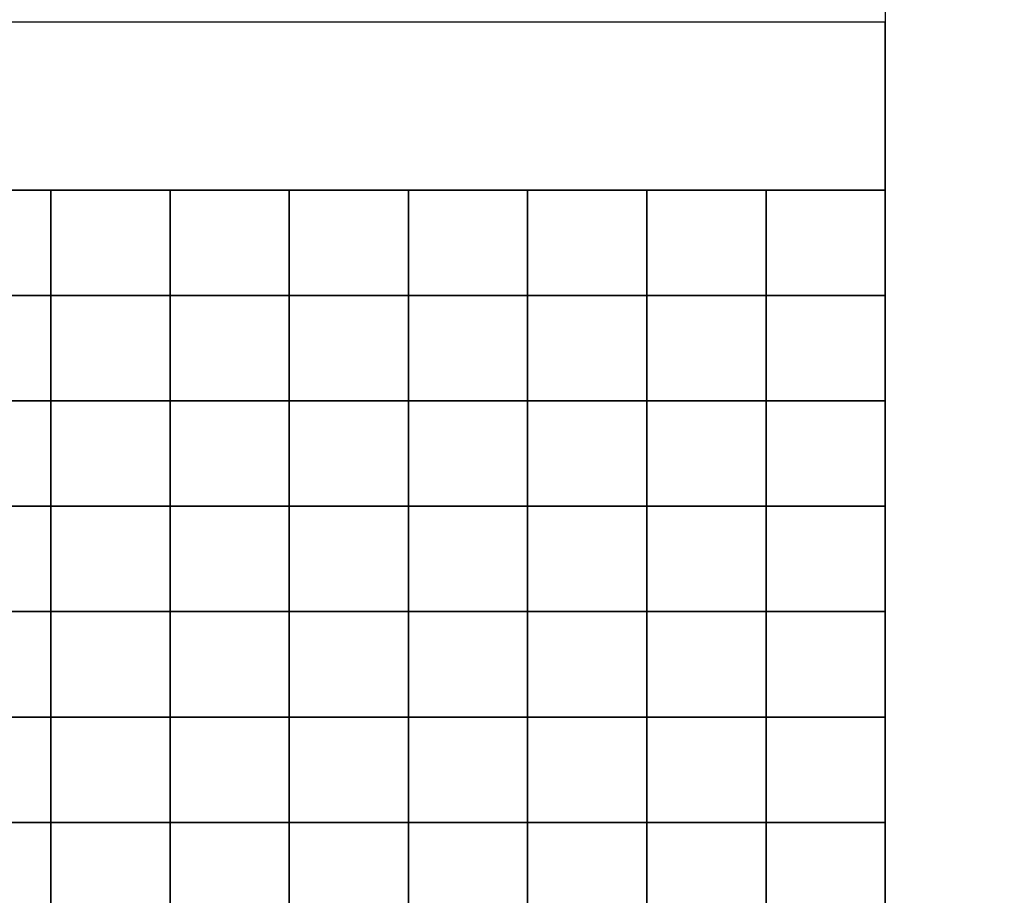
# Model space of a CAD drawing. Extents: x -72 to 72, y -69 to 69.
# Drawn here: x 12 to 18, y 14 to 19 of the extents above; entities that cross this region are included whole.
import ezdxf

# ---------------------------------------------------------------- set-up
doc = ezdxf.new("R2010")
doc.units = 0
doc.header["$MEASUREMENT"] = 0
doc.layers.add('LAYER_1', color=7, linetype='CONTINUOUS')

msp = doc.modelspace()

# ---------------------------------------------------------------- linework, layer by layer
at = {"layer": 'LAYER_1', "color": 22}
msp.add_open_spline([(14.3698, 48.8392), (14.3698, 48.8392), (14.3435, 46.8464), (14.3435, 46.8464), (14.3435, 46.8464), (14.3435, 46.8464), (17.1836, 44.3), (18.2857, 41.2444), (18.2857, 41.2444), (19.3878, 38.1888), (19.3454, 32.7883), (19.3454, 32.7883), (19.3454, 32.7883), (19.3454, 32.7883), (28.6952, 32.7883), (28.6952, 32.7883), (28.6952, 32.7883), (36.9788, 32.7883), (43.735, 26.0241), (43.735, 17.7307), (43.735, 17.7307), (43.735, 17.7307), (43.735, 6.7569), (43.735, 6.7569), (43.735, 6.7569), (43.7738, 6.7955), (43.7957, 6.8173), (43.797, 6.819), (43.797, 6.819), (46.8098, 10.6726), (51.3445, 14.4108), (57.7869, 14.2001), (57.7869, 14.2001), (65.1388, 13.9596), (70.1397, 8.2556), (70.5718, 2.0296), (70.5718, 2.0296), (70.5769, 1.9565), (70.6628, 0.3718), (70.7042, -0.4001), (70.7042, -0.4001), (70.7161, -0.6219), (70.5212, -30.0575), (70.5466, -33.2996), (70.5466, -33.2996), (70.5641, -35.5289), (68.6895, -41.5483), (67.7002, -43.3313), (67.7002, -43.3313), (67.7002, -43.3313), (67.6996, -43.3315), (67.6996, -43.3315), (67.6996, -43.3315), (70.3908, -46.0014), (72.2286, -50.1057), (72.2286, -53.4865), (72.2286, -53.4865), (72.2286, -53.4865), (72.2286, -54.2742), (72.2286, -54.2742), (72.2286, -54.2742), (72.2286, -62.5889), (64.8402, -68.7553), (58.1461, -68.7553), (58.1461, -68.7553), (58.1461, -68.7553), (15.1398, -68.7553), (15.1398, -68.7553), (15.1398, -68.7553), (9.6325, -68.7553), (5.1266, -64.244), (5.1266, -58.7303), (5.1266, -58.7303), (5.1266, -58.7303), (5.1266, -50.5582), (5.1266, -50.5582), (5.1266, -50.5582), (5.1266, -45.0445), (9.6325, -40.5333), (15.1398, -40.5333), (15.1398, -40.5333), (15.1398, -40.5333), (18.0296, -40.5333), (18.0296, -40.5333), (18.0296, -40.5333), (17.3279, -39.7436), (15.8061, -37.9336), (15.1328, -36.3768), (15.1328, -36.3768), (14.2427, -34.3185), (13.8612, -31.5175), (13.8612, -31.5175), (13.8612, -31.5175), (13.8612, -31.5175), (12.0172, -28.8651), (11.1695, -26.8705), (11.1695, -26.8705), (10.3217, -24.8758), (9.8978, -21.9263), (9.9614, -20.8865), (9.9614, -20.8865), (9.9614, -20.8865), (-4.7264, -20.7592), (-4.7264, -20.7592), (-4.7264, -20.7592), (-6.7816, -20.7414), (-13.1619, -19.2314), (-16.7438, -15.0936), (-16.7438, -15.0936), (-20.3257, -10.9558), (-21.3324, -8.4838), (-21.9258, -4.5157), (-21.9258, -4.5157), (-21.9258, -4.5157), (-24.6282, -2.2345), (-25.5607, -0.5158), (-25.5607, -0.5158), (-26.4933, 1.203), (-27.4894, 4.4072), (-27.4894, 4.4072), (-27.4894, 4.4072), (-27.4894, 4.4072), (-41.1499, -11.8023), (-41.1499, -11.8023), (-41.1499, -11.8023), (-41.1499, -11.8023), (-41.1517, -11.802), (-41.1517, -11.802), (-41.1517, -11.802), (-37.6551, -14.5481), (-35.408, -18.8162), (-35.408, -23.6106), (-35.408, -23.6106), (-35.408, -29.0886), (-38.3411, -33.88), (-42.7201, -36.4987), (-42.7201, -36.4987), (-42.7201, -36.4987), (-42.9533, -47.42), (-42.9533, -47.42), (-42.9533, -47.42), (-43.0741, -53.0785), (-47.5785, -57.7104), (-53.2316, -57.7104), (-53.2316, -57.7104), (-53.2316, -57.7104), (-60.4399, -57.7104), (-60.4399, -57.7104), (-60.4399, -57.7104), (-66.0929, -57.7104), (-70.9187, -53.0762), (-70.7181, -47.42), (-70.7181, -47.42), (-70.7181, -47.42), (-70.0557, -28.7386), (-70.0557, -28.7386), (-70.0557, -28.7386), (-71.522, -26.4202), (-72.3713, -23.672), (-72.3713, -20.7248), (-72.3713, -20.7248), (-72.3713, -12.4393), (-65.6625, -5.7226), (-57.3868, -5.7226), (-57.3868, -5.7226), (-54.5037, -5.7226), (-51.8112, -6.5383), (-49.5259, -7.9512), (-49.5259, -7.9512), (-49.5259, -7.9512), (-49.5258, -7.951), (-49.5258, -7.951), (-49.5258, -7.951), (-49.5258, -7.951), (-28.2231, 17.2582), (-28.2231, 17.2582), (-28.2231, 17.2582), (-28.5967, 19.4641), (-28.0801, 29.1394), (-16.5, 32.7883), (-16.5, 32.7883), (-16.5, 32.7883), (-16.3974, 32.7883), (-16.3974, 32.7883), (-16.3974, 32.7883), (-16.9783, 39.2033), (-14.6063, 43.9897), (-11.4892, 46.7788), (-11.4892, 46.7788), (-11.4659, 46.7996), (-11.4205, 48.5423), (-11.3815, 49.7794), (-11.3815, 49.7794), (-11.3815, 49.7794), (-11.3815, 58.9203), (-11.3815, 58.9203), (-11.3815, 58.9203), (-11.3815, 64.3237), (-6.9657, 68.7448), (-1.5686, 68.7448), (-1.5686, 68.7448), (-1.5686, 68.7448), (4.5676, 68.7448), (4.5676, 68.7448), (4.5676, 68.7448), (9.9647, 68.7448), (14.3805, 64.3237), (14.3805, 58.9203), (14.3805, 58.9203), (14.3805, 58.9203), (14.3805, 49.6474), (14.3805, 49.6474), (14.3805, 49.6474), (14.3805, 49.6474), (14.3805, 49.2863), (14.3805, 49.2863), (14.3805, 49.2863), (14.3805, 49.1364), (14.3766, 48.9874), (14.3698, 48.8392)], degree=3, knots=[0, 0, 0, 0, 0.017857, 0.017857, 0.017857, 0.017857, 0.035714, 0.035714, 0.035714, 0.035714, 0.053571, 0.053571, 0.053571, 0.053571, 0.071429, 0.071429, 0.071429, 0.071429, 0.089286, 0.089286, 0.089286, 0.089286, 0.107143, 0.107143, 0.107143, 0.107143, 0.125, 0.125, 0.125, 0.125, 0.142857, 0.142857, 0.142857, 0.142857, 0.160714, 0.160714, 0.160714, 0.160714, 0.178571, 0.178571, 0.178571, 0.178571, 0.196429, 0.196429, 0.196429, 0.196429, 0.214286, 0.214286, 0.214286, 0.214286, 0.232143, 0.232143, 0.232143, 0.232143, 0.25, 0.25, 0.25, 0.25, 0.267857, 0.267857, 0.267857, 0.267857, 0.285714, 0.285714, 0.285714, 0.285714, 0.303571, 0.303571, 0.303571, 0.303571, 0.321429, 0.321429, 0.321429, 0.321429, 0.339286, 0.339286, 0.339286, 0.339286, 0.357143, 0.357143, 0.357143, 0.357143, 0.375, 0.375, 0.375, 0.375, 0.392857, 0.392857, 0.392857, 0.392857, 0.410714, 0.410714, 0.410714, 0.410714, 0.428571, 0.428571, 0.428571, 0.428571, 0.446429, 0.446429, 0.446429, 0.446429, 0.464286, 0.464286, 0.464286, 0.464286, 0.482143, 0.482143, 0.482143, 0.482143, 0.5, 0.5, 0.5, 0.5, 0.517857, 0.517857, 0.517857, 0.517857, 0.535714, 0.535714, 0.535714, 0.535714, 0.553571, 0.553571, 0.553571, 0.553571, 0.571429, 0.571429, 0.571429, 0.571429, 0.589286, 0.589286, 0.589286, 0.589286, 0.607143, 0.607143, 0.607143, 0.607143, 0.625, 0.625, 0.625, 0.625, 0.642857, 0.642857, 0.642857, 0.642857, 0.660714, 0.660714, 0.660714, 0.660714, 0.678571, 0.678571, 0.678571, 0.678571, 0.696429, 0.696429, 0.696429, 0.696429, 0.714286, 0.714286, 0.714286, 0.714286, 0.732143, 0.732143, 0.732143, 0.732143, 0.75, 0.75, 0.75, 0.75, 0.767857, 0.767857, 0.767857, 0.767857, 0.785714, 0.785714, 0.785714, 0.785714, 0.803571, 0.803571, 0.803571, 0.803571, 0.821429, 0.821429, 0.821429, 0.821429, 0.839286, 0.839286, 0.839286, 0.839286, 0.857143, 0.857143, 0.857143, 0.857143, 0.875, 0.875, 0.875, 0.875, 0.892857, 0.892857, 0.892857, 0.892857, 0.910714, 0.910714, 0.910714, 0.910714, 0.928571, 0.928571, 0.928571, 0.928571, 0.946429, 0.946429, 0.946429, 0.946429, 0.964286, 0.964286, 0.964286, 0.964286, 1, 1, 1, 1], dxfattribs=at)
at = {"layer": 'LAYER_1', "color": 254}
for points, knots in [([(29.1012, 28.7367), (29.1012, 28.7367), (29.1012, -39.6445), (29.1012, -39.6445), (29.1012, -39.6445), (29.1012, -39.6445), (29.1012, -40.6367), (29.1012, -40.6367), (29.1012, -40.6367), (29.1012, -40.6367), (29.1012, -44.9234), (29.1012, -44.9234), (29.1012, -44.9234), (29.1012, -44.9234), (17.2478, -44.9234), (17.2478, -44.9234), (17.2478, -44.9234), (17.2478, -44.9234), (17.2478, 28.7367), (17.2478, 28.7367), (17.2478, 28.7367), (17.2478, 28.7367), (29.1012, 28.7367), (29.1012, 28.7367)], [0, 0, 0, 0, 0.142857, 0.142857, 0.142857, 0.142857, 0.285714, 0.285714, 0.285714, 0.285714, 0.428571, 0.428571, 0.428571, 0.428571, 0.571429, 0.571429, 0.571429, 0.571429, 0.714286, 0.714286, 0.714286, 0.714286, 1, 1, 1, 1]), ([(17.2478, 18.642), (17.2478, 18.642), (17.2478, 17.6896), (17.2478, 17.6896), (17.2478, 17.6896), (17.2478, 17.6896), (7.1083, 17.6896), (7.1083, 17.6896), (7.1083, 17.6896), (7.1083, 17.6896), (7.1083, 18.642), (7.1083, 18.642), (7.1083, 18.642), (7.1083, 18.642), (17.2478, 18.642), (17.2478, 18.642)], [0, 0, 0, 0, 0.2, 0.2, 0.2, 0.2, 0.4, 0.4, 0.4, 0.4, 0.6, 0.6, 0.6, 0.6, 1, 1, 1, 1]), ([(12.5116, 17.6896), (12.5116, 17.6896), (12.5116, 17.0917), (12.5116, 17.0917), (12.5116, 17.0917), (12.5116, 17.0917), (11.835, 17.0917), (11.835, 17.0917), (11.835, 17.0917), (11.835, 17.0917), (11.835, 17.6896), (11.835, 17.6896), (11.835, 17.6896), (11.835, 17.6896), (12.5116, 17.6896), (12.5116, 17.6896)], [0, 0, 0, 0, 0.2, 0.2, 0.2, 0.2, 0.4, 0.4, 0.4, 0.4, 0.6, 0.6, 0.6, 0.6, 1, 1, 1, 1]), ([(13.1882, 17.6896), (13.1882, 17.6896), (13.1882, 17.0917), (13.1882, 17.0917), (13.1882, 17.0917), (13.1882, 17.0917), (12.5116, 17.0917), (12.5116, 17.0917), (12.5116, 17.0917), (12.5116, 17.0917), (12.5116, 17.6896), (12.5116, 17.6896), (12.5116, 17.6896), (12.5116, 17.6896), (13.1882, 17.6896), (13.1882, 17.6896)], [0, 0, 0, 0, 0.2, 0.2, 0.2, 0.2, 0.4, 0.4, 0.4, 0.4, 0.6, 0.6, 0.6, 0.6, 1, 1, 1, 1]), ([(13.8648, 17.6896), (13.8648, 17.6896), (13.8648, 17.0917), (13.8648, 17.0917), (13.8648, 17.0917), (13.8648, 17.0917), (13.1882, 17.0917), (13.1882, 17.0917), (13.1882, 17.0917), (13.1882, 17.0917), (13.1882, 17.6896), (13.1882, 17.6896), (13.1882, 17.6896), (13.1882, 17.6896), (13.8648, 17.6896), (13.8648, 17.6896)], [0, 0, 0, 0, 0.2, 0.2, 0.2, 0.2, 0.4, 0.4, 0.4, 0.4, 0.6, 0.6, 0.6, 0.6, 1, 1, 1, 1]), ([(14.5414, 17.6896), (14.5414, 17.6896), (14.5414, 17.0917), (14.5414, 17.0917), (14.5414, 17.0917), (14.5414, 17.0917), (13.8648, 17.0917), (13.8648, 17.0917), (13.8648, 17.0917), (13.8648, 17.0917), (13.8648, 17.6896), (13.8648, 17.6896), (13.8648, 17.6896), (13.8648, 17.6896), (14.5414, 17.6896), (14.5414, 17.6896)], [0, 0, 0, 0, 0.2, 0.2, 0.2, 0.2, 0.4, 0.4, 0.4, 0.4, 0.6, 0.6, 0.6, 0.6, 1, 1, 1, 1]), ([(15.218, 17.6896), (15.218, 17.6896), (15.218, 17.0917), (15.218, 17.0917), (15.218, 17.0917), (15.218, 17.0917), (14.5414, 17.0917), (14.5414, 17.0917), (14.5414, 17.0917), (14.5414, 17.0917), (14.5414, 17.6896), (14.5414, 17.6896), (14.5414, 17.6896), (14.5414, 17.6896), (15.218, 17.6896), (15.218, 17.6896)], [0, 0, 0, 0, 0.2, 0.2, 0.2, 0.2, 0.4, 0.4, 0.4, 0.4, 0.6, 0.6, 0.6, 0.6, 1, 1, 1, 1]), ([(15.8946, 17.6896), (15.8946, 17.6896), (15.8946, 17.0917), (15.8946, 17.0917), (15.8946, 17.0917), (15.8946, 17.0917), (15.218, 17.0917), (15.218, 17.0917), (15.218, 17.0917), (15.218, 17.0917), (15.218, 17.6896), (15.218, 17.6896), (15.218, 17.6896), (15.218, 17.6896), (15.8946, 17.6896), (15.8946, 17.6896)], [0, 0, 0, 0, 0.2, 0.2, 0.2, 0.2, 0.4, 0.4, 0.4, 0.4, 0.6, 0.6, 0.6, 0.6, 1, 1, 1, 1]), ([(16.5712, 17.6896), (16.5712, 17.6896), (16.5712, 17.0917), (16.5712, 17.0917), (16.5712, 17.0917), (16.5712, 17.0917), (15.8946, 17.0917), (15.8946, 17.0917), (15.8946, 17.0917), (15.8946, 17.0917), (15.8946, 17.6896), (15.8946, 17.6896), (15.8946, 17.6896), (15.8946, 17.6896), (16.5712, 17.6896), (16.5712, 17.6896)], [0, 0, 0, 0, 0.2, 0.2, 0.2, 0.2, 0.4, 0.4, 0.4, 0.4, 0.6, 0.6, 0.6, 0.6, 1, 1, 1, 1]), ([(17.2478, 17.6896), (17.2478, 17.6896), (17.2478, 17.0917), (17.2478, 17.0917), (17.2478, 17.0917), (17.2478, 17.0917), (16.5712, 17.0917), (16.5712, 17.0917), (16.5712, 17.0917), (16.5712, 17.0917), (16.5712, 17.6896), (16.5712, 17.6896), (16.5712, 17.6896), (16.5712, 17.6896), (17.2478, 17.6896), (17.2478, 17.6896)], [0, 0, 0, 0, 0.2, 0.2, 0.2, 0.2, 0.4, 0.4, 0.4, 0.4, 0.6, 0.6, 0.6, 0.6, 1, 1, 1, 1]), ([(12.5116, 17.0917), (12.5116, 17.0917), (12.5116, 16.4938), (12.5116, 16.4938), (12.5116, 16.4938), (12.5116, 16.4938), (11.835, 16.4938), (11.835, 16.4938), (11.835, 16.4938), (11.835, 16.4938), (11.835, 17.0917), (11.835, 17.0917), (11.835, 17.0917), (11.835, 17.0917), (12.5116, 17.0917), (12.5116, 17.0917)], [0, 0, 0, 0, 0.2, 0.2, 0.2, 0.2, 0.4, 0.4, 0.4, 0.4, 0.6, 0.6, 0.6, 0.6, 1, 1, 1, 1]), ([(13.1882, 17.0917), (13.1882, 17.0917), (13.1882, 16.4938), (13.1882, 16.4938), (13.1882, 16.4938), (13.1882, 16.4938), (12.5116, 16.4938), (12.5116, 16.4938), (12.5116, 16.4938), (12.5116, 16.4938), (12.5116, 17.0917), (12.5116, 17.0917), (12.5116, 17.0917), (12.5116, 17.0917), (13.1882, 17.0917), (13.1882, 17.0917)], [0, 0, 0, 0, 0.2, 0.2, 0.2, 0.2, 0.4, 0.4, 0.4, 0.4, 0.6, 0.6, 0.6, 0.6, 1, 1, 1, 1]), ([(13.8648, 17.0917), (13.8648, 17.0917), (13.8648, 16.4938), (13.8648, 16.4938), (13.8648, 16.4938), (13.8648, 16.4938), (13.1882, 16.4938), (13.1882, 16.4938), (13.1882, 16.4938), (13.1882, 16.4938), (13.1882, 17.0917), (13.1882, 17.0917), (13.1882, 17.0917), (13.1882, 17.0917), (13.8648, 17.0917), (13.8648, 17.0917)], [0, 0, 0, 0, 0.2, 0.2, 0.2, 0.2, 0.4, 0.4, 0.4, 0.4, 0.6, 0.6, 0.6, 0.6, 1, 1, 1, 1]), ([(14.5414, 17.0917), (14.5414, 17.0917), (14.5414, 16.4938), (14.5414, 16.4938), (14.5414, 16.4938), (14.5414, 16.4938), (13.8648, 16.4938), (13.8648, 16.4938), (13.8648, 16.4938), (13.8648, 16.4938), (13.8648, 17.0917), (13.8648, 17.0917), (13.8648, 17.0917), (13.8648, 17.0917), (14.5414, 17.0917), (14.5414, 17.0917)], [0, 0, 0, 0, 0.2, 0.2, 0.2, 0.2, 0.4, 0.4, 0.4, 0.4, 0.6, 0.6, 0.6, 0.6, 1, 1, 1, 1]), ([(15.218, 17.0917), (15.218, 17.0917), (15.218, 16.4938), (15.218, 16.4938), (15.218, 16.4938), (15.218, 16.4938), (14.5414, 16.4938), (14.5414, 16.4938), (14.5414, 16.4938), (14.5414, 16.4938), (14.5414, 17.0917), (14.5414, 17.0917), (14.5414, 17.0917), (14.5414, 17.0917), (15.218, 17.0917), (15.218, 17.0917)], [0, 0, 0, 0, 0.2, 0.2, 0.2, 0.2, 0.4, 0.4, 0.4, 0.4, 0.6, 0.6, 0.6, 0.6, 1, 1, 1, 1]), ([(15.8946, 17.0917), (15.8946, 17.0917), (15.8946, 16.4938), (15.8946, 16.4938), (15.8946, 16.4938), (15.8946, 16.4938), (15.218, 16.4938), (15.218, 16.4938), (15.218, 16.4938), (15.218, 16.4938), (15.218, 17.0917), (15.218, 17.0917), (15.218, 17.0917), (15.218, 17.0917), (15.8946, 17.0917), (15.8946, 17.0917)], [0, 0, 0, 0, 0.2, 0.2, 0.2, 0.2, 0.4, 0.4, 0.4, 0.4, 0.6, 0.6, 0.6, 0.6, 1, 1, 1, 1]), ([(16.5712, 17.0917), (16.5712, 17.0917), (16.5712, 16.4938), (16.5712, 16.4938), (16.5712, 16.4938), (16.5712, 16.4938), (15.8946, 16.4938), (15.8946, 16.4938), (15.8946, 16.4938), (15.8946, 16.4938), (15.8946, 17.0917), (15.8946, 17.0917), (15.8946, 17.0917), (15.8946, 17.0917), (16.5712, 17.0917), (16.5712, 17.0917)], [0, 0, 0, 0, 0.2, 0.2, 0.2, 0.2, 0.4, 0.4, 0.4, 0.4, 0.6, 0.6, 0.6, 0.6, 1, 1, 1, 1]), ([(17.2478, 17.0917), (17.2478, 17.0917), (17.2478, 16.4938), (17.2478, 16.4938), (17.2478, 16.4938), (17.2478, 16.4938), (16.5712, 16.4938), (16.5712, 16.4938), (16.5712, 16.4938), (16.5712, 16.4938), (16.5712, 17.0917), (16.5712, 17.0917), (16.5712, 17.0917), (16.5712, 17.0917), (17.2478, 17.0917), (17.2478, 17.0917)], [0, 0, 0, 0, 0.2, 0.2, 0.2, 0.2, 0.4, 0.4, 0.4, 0.4, 0.6, 0.6, 0.6, 0.6, 1, 1, 1, 1]), ([(12.5116, 16.4938), (12.5116, 16.4938), (12.5116, 15.8959), (12.5116, 15.8959), (12.5116, 15.8959), (12.5116, 15.8959), (11.835, 15.8959), (11.835, 15.8959), (11.835, 15.8959), (11.835, 15.8959), (11.835, 16.4938), (11.835, 16.4938), (11.835, 16.4938), (11.835, 16.4938), (12.5116, 16.4938), (12.5116, 16.4938)], [0, 0, 0, 0, 0.2, 0.2, 0.2, 0.2, 0.4, 0.4, 0.4, 0.4, 0.6, 0.6, 0.6, 0.6, 1, 1, 1, 1]), ([(13.1882, 16.4938), (13.1882, 16.4938), (13.1882, 15.8959), (13.1882, 15.8959), (13.1882, 15.8959), (13.1882, 15.8959), (12.5116, 15.8959), (12.5116, 15.8959), (12.5116, 15.8959), (12.5116, 15.8959), (12.5116, 16.4938), (12.5116, 16.4938), (12.5116, 16.4938), (12.5116, 16.4938), (13.1882, 16.4938), (13.1882, 16.4938)], [0, 0, 0, 0, 0.2, 0.2, 0.2, 0.2, 0.4, 0.4, 0.4, 0.4, 0.6, 0.6, 0.6, 0.6, 1, 1, 1, 1]), ([(13.8648, 16.4938), (13.8648, 16.4938), (13.8648, 15.8959), (13.8648, 15.8959), (13.8648, 15.8959), (13.8648, 15.8959), (13.1882, 15.8959), (13.1882, 15.8959), (13.1882, 15.8959), (13.1882, 15.8959), (13.1882, 16.4938), (13.1882, 16.4938), (13.1882, 16.4938), (13.1882, 16.4938), (13.8648, 16.4938), (13.8648, 16.4938)], [0, 0, 0, 0, 0.2, 0.2, 0.2, 0.2, 0.4, 0.4, 0.4, 0.4, 0.6, 0.6, 0.6, 0.6, 1, 1, 1, 1]), ([(14.5414, 16.4938), (14.5414, 16.4938), (14.5414, 15.8959), (14.5414, 15.8959), (14.5414, 15.8959), (14.5414, 15.8959), (13.8648, 15.8959), (13.8648, 15.8959), (13.8648, 15.8959), (13.8648, 15.8959), (13.8648, 16.4938), (13.8648, 16.4938), (13.8648, 16.4938), (13.8648, 16.4938), (14.5414, 16.4938), (14.5414, 16.4938)], [0, 0, 0, 0, 0.2, 0.2, 0.2, 0.2, 0.4, 0.4, 0.4, 0.4, 0.6, 0.6, 0.6, 0.6, 1, 1, 1, 1]), ([(15.218, 16.4938), (15.218, 16.4938), (15.218, 15.8959), (15.218, 15.8959), (15.218, 15.8959), (15.218, 15.8959), (14.5414, 15.8959), (14.5414, 15.8959), (14.5414, 15.8959), (14.5414, 15.8959), (14.5414, 16.4938), (14.5414, 16.4938), (14.5414, 16.4938), (14.5414, 16.4938), (15.218, 16.4938), (15.218, 16.4938)], [0, 0, 0, 0, 0.2, 0.2, 0.2, 0.2, 0.4, 0.4, 0.4, 0.4, 0.6, 0.6, 0.6, 0.6, 1, 1, 1, 1]), ([(15.8946, 16.4938), (15.8946, 16.4938), (15.8946, 15.8959), (15.8946, 15.8959), (15.8946, 15.8959), (15.8946, 15.8959), (15.218, 15.8959), (15.218, 15.8959), (15.218, 15.8959), (15.218, 15.8959), (15.218, 16.4938), (15.218, 16.4938), (15.218, 16.4938), (15.218, 16.4938), (15.8946, 16.4938), (15.8946, 16.4938)], [0, 0, 0, 0, 0.2, 0.2, 0.2, 0.2, 0.4, 0.4, 0.4, 0.4, 0.6, 0.6, 0.6, 0.6, 1, 1, 1, 1]), ([(16.5712, 16.4938), (16.5712, 16.4938), (16.5712, 15.8959), (16.5712, 15.8959), (16.5712, 15.8959), (16.5712, 15.8959), (15.8946, 15.8959), (15.8946, 15.8959), (15.8946, 15.8959), (15.8946, 15.8959), (15.8946, 16.4938), (15.8946, 16.4938), (15.8946, 16.4938), (15.8946, 16.4938), (16.5712, 16.4938), (16.5712, 16.4938)], [0, 0, 0, 0, 0.2, 0.2, 0.2, 0.2, 0.4, 0.4, 0.4, 0.4, 0.6, 0.6, 0.6, 0.6, 1, 1, 1, 1]), ([(17.2478, 16.4938), (17.2478, 16.4938), (17.2478, 15.8959), (17.2478, 15.8959), (17.2478, 15.8959), (17.2478, 15.8959), (16.5712, 15.8959), (16.5712, 15.8959), (16.5712, 15.8959), (16.5712, 15.8959), (16.5712, 16.4938), (16.5712, 16.4938), (16.5712, 16.4938), (16.5712, 16.4938), (17.2478, 16.4938), (17.2478, 16.4938)], [0, 0, 0, 0, 0.2, 0.2, 0.2, 0.2, 0.4, 0.4, 0.4, 0.4, 0.6, 0.6, 0.6, 0.6, 1, 1, 1, 1]), ([(12.5116, 15.8959), (12.5116, 15.8959), (12.5116, 15.298), (12.5116, 15.298), (12.5116, 15.298), (12.5116, 15.298), (11.835, 15.298), (11.835, 15.298), (11.835, 15.298), (11.835, 15.298), (11.835, 15.8959), (11.835, 15.8959), (11.835, 15.8959), (11.835, 15.8959), (12.5116, 15.8959), (12.5116, 15.8959)], [0, 0, 0, 0, 0.2, 0.2, 0.2, 0.2, 0.4, 0.4, 0.4, 0.4, 0.6, 0.6, 0.6, 0.6, 1, 1, 1, 1]), ([(13.1882, 15.8959), (13.1882, 15.8959), (13.1882, 15.298), (13.1882, 15.298), (13.1882, 15.298), (13.1882, 15.298), (12.5116, 15.298), (12.5116, 15.298), (12.5116, 15.298), (12.5116, 15.298), (12.5116, 15.8959), (12.5116, 15.8959), (12.5116, 15.8959), (12.5116, 15.8959), (13.1882, 15.8959), (13.1882, 15.8959)], [0, 0, 0, 0, 0.2, 0.2, 0.2, 0.2, 0.4, 0.4, 0.4, 0.4, 0.6, 0.6, 0.6, 0.6, 1, 1, 1, 1]), ([(13.8648, 15.8959), (13.8648, 15.8959), (13.8648, 15.298), (13.8648, 15.298), (13.8648, 15.298), (13.8648, 15.298), (13.1882, 15.298), (13.1882, 15.298), (13.1882, 15.298), (13.1882, 15.298), (13.1882, 15.8959), (13.1882, 15.8959), (13.1882, 15.8959), (13.1882, 15.8959), (13.8648, 15.8959), (13.8648, 15.8959)], [0, 0, 0, 0, 0.2, 0.2, 0.2, 0.2, 0.4, 0.4, 0.4, 0.4, 0.6, 0.6, 0.6, 0.6, 1, 1, 1, 1]), ([(14.5414, 15.8959), (14.5414, 15.8959), (14.5414, 15.298), (14.5414, 15.298), (14.5414, 15.298), (14.5414, 15.298), (13.8648, 15.298), (13.8648, 15.298), (13.8648, 15.298), (13.8648, 15.298), (13.8648, 15.8959), (13.8648, 15.8959), (13.8648, 15.8959), (13.8648, 15.8959), (14.5414, 15.8959), (14.5414, 15.8959)], [0, 0, 0, 0, 0.2, 0.2, 0.2, 0.2, 0.4, 0.4, 0.4, 0.4, 0.6, 0.6, 0.6, 0.6, 1, 1, 1, 1]), ([(15.218, 15.8959), (15.218, 15.8959), (15.218, 15.298), (15.218, 15.298), (15.218, 15.298), (15.218, 15.298), (14.5414, 15.298), (14.5414, 15.298), (14.5414, 15.298), (14.5414, 15.298), (14.5414, 15.8959), (14.5414, 15.8959), (14.5414, 15.8959), (14.5414, 15.8959), (15.218, 15.8959), (15.218, 15.8959)], [0, 0, 0, 0, 0.2, 0.2, 0.2, 0.2, 0.4, 0.4, 0.4, 0.4, 0.6, 0.6, 0.6, 0.6, 1, 1, 1, 1]), ([(15.8946, 15.8959), (15.8946, 15.8959), (15.8946, 15.298), (15.8946, 15.298), (15.8946, 15.298), (15.8946, 15.298), (15.218, 15.298), (15.218, 15.298), (15.218, 15.298), (15.218, 15.298), (15.218, 15.8959), (15.218, 15.8959), (15.218, 15.8959), (15.218, 15.8959), (15.8946, 15.8959), (15.8946, 15.8959)], [0, 0, 0, 0, 0.2, 0.2, 0.2, 0.2, 0.4, 0.4, 0.4, 0.4, 0.6, 0.6, 0.6, 0.6, 1, 1, 1, 1]), ([(16.5712, 15.8959), (16.5712, 15.8959), (16.5712, 15.298), (16.5712, 15.298), (16.5712, 15.298), (16.5712, 15.298), (15.8946, 15.298), (15.8946, 15.298), (15.8946, 15.298), (15.8946, 15.298), (15.8946, 15.8959), (15.8946, 15.8959), (15.8946, 15.8959), (15.8946, 15.8959), (16.5712, 15.8959), (16.5712, 15.8959)], [0, 0, 0, 0, 0.2, 0.2, 0.2, 0.2, 0.4, 0.4, 0.4, 0.4, 0.6, 0.6, 0.6, 0.6, 1, 1, 1, 1]), ([(17.2478, 15.8959), (17.2478, 15.8959), (17.2478, 15.298), (17.2478, 15.298), (17.2478, 15.298), (17.2478, 15.298), (16.5712, 15.298), (16.5712, 15.298), (16.5712, 15.298), (16.5712, 15.298), (16.5712, 15.8959), (16.5712, 15.8959), (16.5712, 15.8959), (16.5712, 15.8959), (17.2478, 15.8959), (17.2478, 15.8959)], [0, 0, 0, 0, 0.2, 0.2, 0.2, 0.2, 0.4, 0.4, 0.4, 0.4, 0.6, 0.6, 0.6, 0.6, 1, 1, 1, 1]), ([(12.5116, 15.298), (12.5116, 15.298), (12.5116, 14.7001), (12.5116, 14.7001), (12.5116, 14.7001), (12.5116, 14.7001), (11.835, 14.7001), (11.835, 14.7001), (11.835, 14.7001), (11.835, 14.7001), (11.835, 15.298), (11.835, 15.298), (11.835, 15.298), (11.835, 15.298), (12.5116, 15.298), (12.5116, 15.298)], [0, 0, 0, 0, 0.2, 0.2, 0.2, 0.2, 0.4, 0.4, 0.4, 0.4, 0.6, 0.6, 0.6, 0.6, 1, 1, 1, 1]), ([(13.1882, 15.298), (13.1882, 15.298), (13.1882, 14.7001), (13.1882, 14.7001), (13.1882, 14.7001), (13.1882, 14.7001), (12.5116, 14.7001), (12.5116, 14.7001), (12.5116, 14.7001), (12.5116, 14.7001), (12.5116, 15.298), (12.5116, 15.298), (12.5116, 15.298), (12.5116, 15.298), (13.1882, 15.298), (13.1882, 15.298)], [0, 0, 0, 0, 0.2, 0.2, 0.2, 0.2, 0.4, 0.4, 0.4, 0.4, 0.6, 0.6, 0.6, 0.6, 1, 1, 1, 1]), ([(13.8648, 15.298), (13.8648, 15.298), (13.8648, 14.7001), (13.8648, 14.7001), (13.8648, 14.7001), (13.8648, 14.7001), (13.1882, 14.7001), (13.1882, 14.7001), (13.1882, 14.7001), (13.1882, 14.7001), (13.1882, 15.298), (13.1882, 15.298), (13.1882, 15.298), (13.1882, 15.298), (13.8648, 15.298), (13.8648, 15.298)], [0, 0, 0, 0, 0.2, 0.2, 0.2, 0.2, 0.4, 0.4, 0.4, 0.4, 0.6, 0.6, 0.6, 0.6, 1, 1, 1, 1]), ([(14.5414, 15.298), (14.5414, 15.298), (14.5414, 14.7001), (14.5414, 14.7001), (14.5414, 14.7001), (14.5414, 14.7001), (13.8648, 14.7001), (13.8648, 14.7001), (13.8648, 14.7001), (13.8648, 14.7001), (13.8648, 15.298), (13.8648, 15.298), (13.8648, 15.298), (13.8648, 15.298), (14.5414, 15.298), (14.5414, 15.298)], [0, 0, 0, 0, 0.2, 0.2, 0.2, 0.2, 0.4, 0.4, 0.4, 0.4, 0.6, 0.6, 0.6, 0.6, 1, 1, 1, 1]), ([(15.218, 15.298), (15.218, 15.298), (15.218, 14.7001), (15.218, 14.7001), (15.218, 14.7001), (15.218, 14.7001), (14.5414, 14.7001), (14.5414, 14.7001), (14.5414, 14.7001), (14.5414, 14.7001), (14.5414, 15.298), (14.5414, 15.298), (14.5414, 15.298), (14.5414, 15.298), (15.218, 15.298), (15.218, 15.298)], [0, 0, 0, 0, 0.2, 0.2, 0.2, 0.2, 0.4, 0.4, 0.4, 0.4, 0.6, 0.6, 0.6, 0.6, 1, 1, 1, 1]), ([(15.8946, 15.298), (15.8946, 15.298), (15.8946, 14.7001), (15.8946, 14.7001), (15.8946, 14.7001), (15.8946, 14.7001), (15.218, 14.7001), (15.218, 14.7001), (15.218, 14.7001), (15.218, 14.7001), (15.218, 15.298), (15.218, 15.298), (15.218, 15.298), (15.218, 15.298), (15.8946, 15.298), (15.8946, 15.298)], [0, 0, 0, 0, 0.2, 0.2, 0.2, 0.2, 0.4, 0.4, 0.4, 0.4, 0.6, 0.6, 0.6, 0.6, 1, 1, 1, 1]), ([(16.5712, 15.298), (16.5712, 15.298), (16.5712, 14.7001), (16.5712, 14.7001), (16.5712, 14.7001), (16.5712, 14.7001), (15.8946, 14.7001), (15.8946, 14.7001), (15.8946, 14.7001), (15.8946, 14.7001), (15.8946, 15.298), (15.8946, 15.298), (15.8946, 15.298), (15.8946, 15.298), (16.5712, 15.298), (16.5712, 15.298)], [0, 0, 0, 0, 0.2, 0.2, 0.2, 0.2, 0.4, 0.4, 0.4, 0.4, 0.6, 0.6, 0.6, 0.6, 1, 1, 1, 1]), ([(17.2478, 15.298), (17.2478, 15.298), (17.2478, 14.7001), (17.2478, 14.7001), (17.2478, 14.7001), (17.2478, 14.7001), (16.5712, 14.7001), (16.5712, 14.7001), (16.5712, 14.7001), (16.5712, 14.7001), (16.5712, 15.298), (16.5712, 15.298), (16.5712, 15.298), (16.5712, 15.298), (17.2478, 15.298), (17.2478, 15.298)], [0, 0, 0, 0, 0.2, 0.2, 0.2, 0.2, 0.4, 0.4, 0.4, 0.4, 0.6, 0.6, 0.6, 0.6, 1, 1, 1, 1]), ([(12.5116, 14.7001), (12.5116, 14.7001), (12.5116, 14.1022), (12.5116, 14.1022), (12.5116, 14.1022), (12.5116, 14.1022), (11.835, 14.1022), (11.835, 14.1022), (11.835, 14.1022), (11.835, 14.1022), (11.835, 14.7001), (11.835, 14.7001), (11.835, 14.7001), (11.835, 14.7001), (12.5116, 14.7001), (12.5116, 14.7001)], [0, 0, 0, 0, 0.2, 0.2, 0.2, 0.2, 0.4, 0.4, 0.4, 0.4, 0.6, 0.6, 0.6, 0.6, 1, 1, 1, 1]), ([(13.1882, 14.7001), (13.1882, 14.7001), (13.1882, 14.1022), (13.1882, 14.1022), (13.1882, 14.1022), (13.1882, 14.1022), (12.5116, 14.1022), (12.5116, 14.1022), (12.5116, 14.1022), (12.5116, 14.1022), (12.5116, 14.7001), (12.5116, 14.7001), (12.5116, 14.7001), (12.5116, 14.7001), (13.1882, 14.7001), (13.1882, 14.7001)], [0, 0, 0, 0, 0.2, 0.2, 0.2, 0.2, 0.4, 0.4, 0.4, 0.4, 0.6, 0.6, 0.6, 0.6, 1, 1, 1, 1]), ([(13.8648, 14.7001), (13.8648, 14.7001), (13.8648, 14.1022), (13.8648, 14.1022), (13.8648, 14.1022), (13.8648, 14.1022), (13.1882, 14.1022), (13.1882, 14.1022), (13.1882, 14.1022), (13.1882, 14.1022), (13.1882, 14.7001), (13.1882, 14.7001), (13.1882, 14.7001), (13.1882, 14.7001), (13.8648, 14.7001), (13.8648, 14.7001)], [0, 0, 0, 0, 0.2, 0.2, 0.2, 0.2, 0.4, 0.4, 0.4, 0.4, 0.6, 0.6, 0.6, 0.6, 1, 1, 1, 1]), ([(14.5414, 14.7001), (14.5414, 14.7001), (14.5414, 14.1022), (14.5414, 14.1022), (14.5414, 14.1022), (14.5414, 14.1022), (13.8648, 14.1022), (13.8648, 14.1022), (13.8648, 14.1022), (13.8648, 14.1022), (13.8648, 14.7001), (13.8648, 14.7001), (13.8648, 14.7001), (13.8648, 14.7001), (14.5414, 14.7001), (14.5414, 14.7001)], [0, 0, 0, 0, 0.2, 0.2, 0.2, 0.2, 0.4, 0.4, 0.4, 0.4, 0.6, 0.6, 0.6, 0.6, 1, 1, 1, 1]), ([(15.218, 14.7001), (15.218, 14.7001), (15.218, 14.1022), (15.218, 14.1022), (15.218, 14.1022), (15.218, 14.1022), (14.5414, 14.1022), (14.5414, 14.1022), (14.5414, 14.1022), (14.5414, 14.1022), (14.5414, 14.7001), (14.5414, 14.7001), (14.5414, 14.7001), (14.5414, 14.7001), (15.218, 14.7001), (15.218, 14.7001)], [0, 0, 0, 0, 0.2, 0.2, 0.2, 0.2, 0.4, 0.4, 0.4, 0.4, 0.6, 0.6, 0.6, 0.6, 1, 1, 1, 1]), ([(15.8946, 14.7001), (15.8946, 14.7001), (15.8946, 14.1022), (15.8946, 14.1022), (15.8946, 14.1022), (15.8946, 14.1022), (15.218, 14.1022), (15.218, 14.1022), (15.218, 14.1022), (15.218, 14.1022), (15.218, 14.7001), (15.218, 14.7001), (15.218, 14.7001), (15.218, 14.7001), (15.8946, 14.7001), (15.8946, 14.7001)], [0, 0, 0, 0, 0.2, 0.2, 0.2, 0.2, 0.4, 0.4, 0.4, 0.4, 0.6, 0.6, 0.6, 0.6, 1, 1, 1, 1]), ([(16.5712, 14.7001), (16.5712, 14.7001), (16.5712, 14.1022), (16.5712, 14.1022), (16.5712, 14.1022), (16.5712, 14.1022), (15.8946, 14.1022), (15.8946, 14.1022), (15.8946, 14.1022), (15.8946, 14.1022), (15.8946, 14.7001), (15.8946, 14.7001), (15.8946, 14.7001), (15.8946, 14.7001), (16.5712, 14.7001), (16.5712, 14.7001)], [0, 0, 0, 0, 0.2, 0.2, 0.2, 0.2, 0.4, 0.4, 0.4, 0.4, 0.6, 0.6, 0.6, 0.6, 1, 1, 1, 1]), ([(17.2478, 14.7001), (17.2478, 14.7001), (17.2478, 14.1022), (17.2478, 14.1022), (17.2478, 14.1022), (17.2478, 14.1022), (16.5712, 14.1022), (16.5712, 14.1022), (16.5712, 14.1022), (16.5712, 14.1022), (16.5712, 14.7001), (16.5712, 14.7001), (16.5712, 14.7001), (16.5712, 14.7001), (17.2478, 14.7001), (17.2478, 14.7001)], [0, 0, 0, 0, 0.2, 0.2, 0.2, 0.2, 0.4, 0.4, 0.4, 0.4, 0.6, 0.6, 0.6, 0.6, 1, 1, 1, 1]), ([(12.5116, 14.1022), (12.5116, 14.1022), (12.5116, 13.5043), (12.5116, 13.5043), (12.5116, 13.5043), (12.5116, 13.5043), (11.835, 13.5043), (11.835, 13.5043), (11.835, 13.5043), (11.835, 13.5043), (11.835, 14.1022), (11.835, 14.1022), (11.835, 14.1022), (11.835, 14.1022), (12.5116, 14.1022), (12.5116, 14.1022)], [0, 0, 0, 0, 0.2, 0.2, 0.2, 0.2, 0.4, 0.4, 0.4, 0.4, 0.6, 0.6, 0.6, 0.6, 1, 1, 1, 1]), ([(13.1882, 14.1022), (13.1882, 14.1022), (13.1882, 13.5043), (13.1882, 13.5043), (13.1882, 13.5043), (13.1882, 13.5043), (12.5116, 13.5043), (12.5116, 13.5043), (12.5116, 13.5043), (12.5116, 13.5043), (12.5116, 14.1022), (12.5116, 14.1022), (12.5116, 14.1022), (12.5116, 14.1022), (13.1882, 14.1022), (13.1882, 14.1022)], [0, 0, 0, 0, 0.2, 0.2, 0.2, 0.2, 0.4, 0.4, 0.4, 0.4, 0.6, 0.6, 0.6, 0.6, 1, 1, 1, 1]), ([(13.8648, 14.1022), (13.8648, 14.1022), (13.8648, 13.5043), (13.8648, 13.5043), (13.8648, 13.5043), (13.8648, 13.5043), (13.1882, 13.5043), (13.1882, 13.5043), (13.1882, 13.5043), (13.1882, 13.5043), (13.1882, 14.1022), (13.1882, 14.1022), (13.1882, 14.1022), (13.1882, 14.1022), (13.8648, 14.1022), (13.8648, 14.1022)], [0, 0, 0, 0, 0.2, 0.2, 0.2, 0.2, 0.4, 0.4, 0.4, 0.4, 0.6, 0.6, 0.6, 0.6, 1, 1, 1, 1]), ([(14.5414, 14.1022), (14.5414, 14.1022), (14.5414, 13.5043), (14.5414, 13.5043), (14.5414, 13.5043), (14.5414, 13.5043), (13.8648, 13.5043), (13.8648, 13.5043), (13.8648, 13.5043), (13.8648, 13.5043), (13.8648, 14.1022), (13.8648, 14.1022), (13.8648, 14.1022), (13.8648, 14.1022), (14.5414, 14.1022), (14.5414, 14.1022)], [0, 0, 0, 0, 0.2, 0.2, 0.2, 0.2, 0.4, 0.4, 0.4, 0.4, 0.6, 0.6, 0.6, 0.6, 1, 1, 1, 1]), ([(15.218, 14.1022), (15.218, 14.1022), (15.218, 13.5043), (15.218, 13.5043), (15.218, 13.5043), (15.218, 13.5043), (14.5414, 13.5043), (14.5414, 13.5043), (14.5414, 13.5043), (14.5414, 13.5043), (14.5414, 14.1022), (14.5414, 14.1022), (14.5414, 14.1022), (14.5414, 14.1022), (15.218, 14.1022), (15.218, 14.1022)], [0, 0, 0, 0, 0.2, 0.2, 0.2, 0.2, 0.4, 0.4, 0.4, 0.4, 0.6, 0.6, 0.6, 0.6, 1, 1, 1, 1]), ([(15.8946, 14.1022), (15.8946, 14.1022), (15.8946, 13.5043), (15.8946, 13.5043), (15.8946, 13.5043), (15.8946, 13.5043), (15.218, 13.5043), (15.218, 13.5043), (15.218, 13.5043), (15.218, 13.5043), (15.218, 14.1022), (15.218, 14.1022), (15.218, 14.1022), (15.218, 14.1022), (15.8946, 14.1022), (15.8946, 14.1022)], [0, 0, 0, 0, 0.2, 0.2, 0.2, 0.2, 0.4, 0.4, 0.4, 0.4, 0.6, 0.6, 0.6, 0.6, 1, 1, 1, 1]), ([(16.5712, 14.1022), (16.5712, 14.1022), (16.5712, 13.5043), (16.5712, 13.5043), (16.5712, 13.5043), (16.5712, 13.5043), (15.8946, 13.5043), (15.8946, 13.5043), (15.8946, 13.5043), (15.8946, 13.5043), (15.8946, 14.1022), (15.8946, 14.1022), (15.8946, 14.1022), (15.8946, 14.1022), (16.5712, 14.1022), (16.5712, 14.1022)], [0, 0, 0, 0, 0.2, 0.2, 0.2, 0.2, 0.4, 0.4, 0.4, 0.4, 0.6, 0.6, 0.6, 0.6, 1, 1, 1, 1]), ([(17.2478, 14.1022), (17.2478, 14.1022), (17.2478, 13.5043), (17.2478, 13.5043), (17.2478, 13.5043), (17.2478, 13.5043), (16.5712, 13.5043), (16.5712, 13.5043), (16.5712, 13.5043), (16.5712, 13.5043), (16.5712, 14.1022), (16.5712, 14.1022), (16.5712, 14.1022), (16.5712, 14.1022), (17.2478, 14.1022), (17.2478, 14.1022)], [0, 0, 0, 0, 0.2, 0.2, 0.2, 0.2, 0.4, 0.4, 0.4, 0.4, 0.6, 0.6, 0.6, 0.6, 1, 1, 1, 1])]:
    msp.add_open_spline(points, degree=3, knots=knots, dxfattribs=at)

doc.saveas('drawing.dxf')
